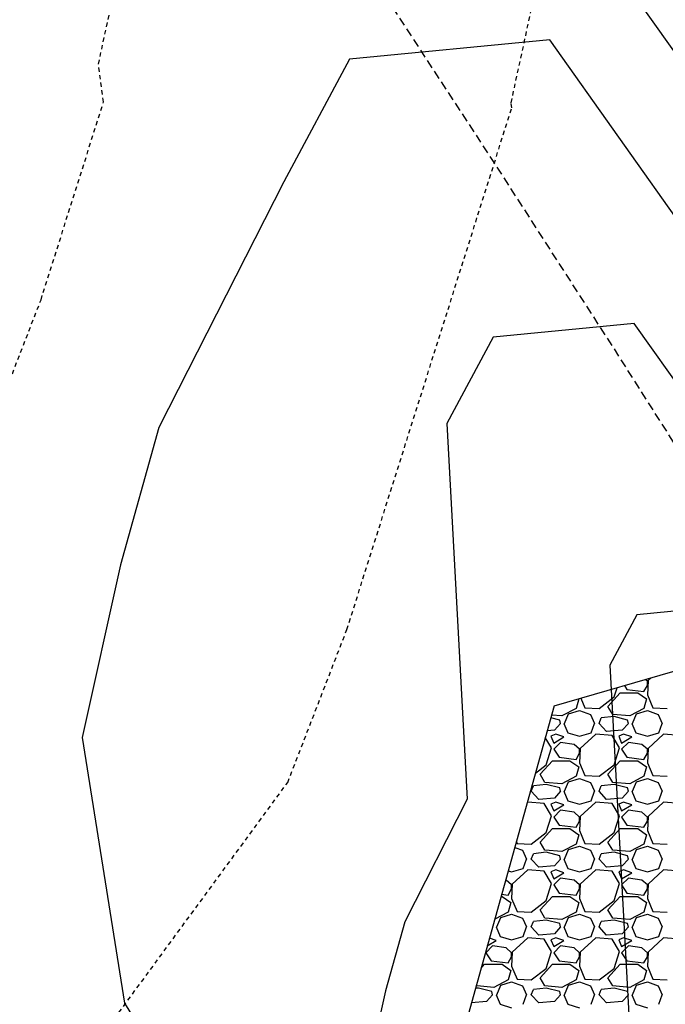
# Model space of a CAD drawing. Units: feet. Extents: x 2268076 to 2274627, y 13820574 to 13829444.
# Drawn here: x 2272556 to 2272575, y 13828662 to 13828691 of the extents above; entities that cross this region are included whole.
import ezdxf

# ---------------------------------------------------------------- set-up
doc = ezdxf.new("R2010")
doc.units = ezdxf.units.FT
doc.header["$MEASUREMENT"] = 0
for name, pattern in [('HIDDEN2', [0.1875, 0.125, -0.0625]), ('MP30002$0$HIDDEN', [0.375, 0.25, -0.125]), ('MP30002$0$PHANTOM2', [1.25, 0.625, -0.125, 0.125, -0.125, 0.125, -0.125])]:
    doc.linetypes.add(name, pattern=pattern)
for name, color, linetype in [('CE-TOPO-MINR', 39, 'HIDDEN2'), ('CP-TOPO-MINR', 4, 'Continuous'), ('MP30002$0$CP-BNDY-PROP-MAYFAIR PKWY PH 1', 4, 'MP30002$0$PHANTOM2'), ('MP30002$0$CP-ROAD-CURB-BACK-MAYFAIR PKWY PH 1', 253, 'Continuous'), ('MP30002$0$CP-ROAD-CURB-FACE-MAYFAIR PKWY PH 1', 252, 'Continuous'), ('MP30002$0$CP-ROAD-CURB-GUTR-MAYFAIR PKWY PH 1', 253, 'Continuous'), ('MP30002$0$CP-STRM-PATT-MAYFAIR PKWY PH 1', 253, 'Continuous'), ('MP30002$0$CP-SWLK-OTLN-MAYFAIR PKWY PH 1', 252, 'Continuous'), ('MP30002$0$CT-UTIL-ESMT-MAYFAIR PKWY PH 1', 252, 'MP30002$0$HIDDEN'), ('MP30002$0$VE-ESMT-UTIL-1.026', 253, 'MP30002$0$HIDDEN')]:
    doc.layers.add(name, color=color, linetype=linetype)

msp = doc.modelspace()

# ---------------------------------------------------------------- linework, layer by layer
at = {"layer": 'CE-TOPO-MINR', "color": 39, "linetype": 'HIDDEN2', "lineweight": -3}
for p, q in [((2272558.202, 13828690.032, 649), (2272560.391, 13828700.125, 649)), ((2272570.365, 13828688.891, 648), (2272572.24, 13828697.532, 648)), ((2272558.351, 13828688.916, 649), (2272558.202, 13828690.032, 649)), ((2272556.509, 13828683.087, 649), (2272558.351, 13828688.916, 649)), ((2272565.524, 13828673.362, 648), (2272570.385, 13828688.746, 648)), ((2272570.385, 13828688.746, 648), (2272570.365, 13828688.891, 648)), ((2272550.711, 13828668.105, 649), (2272556.509, 13828683.087, 649)), ((2272563.78, 13828668.857, 648), (2272565.524, 13828673.362, 648)), ((2272555.345, 13828657.358, 648), (2272563.78, 13828668.857, 648))]:
    msp.add_line(p, q, dxfattribs=at)
at = {"layer": 'CP-TOPO-MINR', "color": 4, "linetype": 'Continuous', "lineweight": -3}
for p, q in [((2272580.523, 13828682.859, 649), (2272569.008, 13828699.1, 649)), ((2272571.502, 13828690.744, 648), (2272565.604, 13828690.175, 648)), ((2272580.394, 13828678.202, 648), (2272571.502, 13828690.744, 648)), ((2272565.604, 13828690.175, 648), (2272563.664, 13828686.562, 648)), ((2272563.664, 13828686.562, 648), (2272559.986, 13828679.323, 648)), ((2272573.996, 13828682.387, 647), (2272569.838, 13828681.986, 647)), ((2272580.265, 13828673.545, 647), (2272573.996, 13828682.387, 647)), ((2272569.838, 13828681.986, 647), (2272568.47, 13828679.439, 647)), ((2272559.986, 13828679.323, 648), (2272558.855, 13828675.268, 648)), ((2272568.47, 13828679.439, 647), (2272569.069, 13828668.365, 647)), ((2272558.855, 13828675.268, 648), (2272557.723, 13828670.179, 648)), ((2272576.489, 13828674.031, 646), (2272574.071, 13828673.798, 646)), ((2272574.071, 13828673.798, 646), (2272573.276, 13828672.316, 646)), ((2272573.276, 13828672.316, 646), (2272574.473, 13828650.167, 646)), ((2272557.723, 13828670.179, 648), (2272558.971, 13828662.35, 648)), ((2272569.069, 13828668.365, 647), (2272567.23, 13828664.745, 647)), ((2272567.23, 13828664.745, 647), (2272566.664, 13828662.717, 647)), ((2272566.664, 13828662.717, 647), (2272566.098, 13828660.173, 647)), ((2272558.971, 13828662.35, 648), (2272566.826, 13828649.825, 648))]:
    msp.add_line(p, q, dxfattribs=at)
at = {"layer": 'MP30002$0$CP-BNDY-PROP-MAYFAIR PKWY PH 1'}
for radius, end in [(1300, 59.557128), (1100, 50.200385)]:
    msp.add_arc((2271663.811, 13828099.367), radius, 8.061944, end, dxfattribs=at)
at = {"layer": 'MP30002$0$CP-ROAD-CURB-BACK-MAYFAIR PKWY PH 1'}
msp.add_arc((2271684.596, 13828088.105), 1246, 8.061944, 49.305347, dxfattribs=at)
at = {"layer": 'MP30002$0$CP-ROAD-CURB-BACK-MAYFAIR PKWY PH 1', "extrusion": (0, 0, -1)}
msp.add_arc((-2271684.596, 13828088.105), 1219.5, 130.671661, 171.224812, dxfattribs=at)
at = {"layer": 'MP30002$0$CP-ROAD-CURB-FACE-MAYFAIR PKWY PH 1'}
msp.add_arc((2271684.596, 13828088.105), 1245.5, 8.061944, 49.305771, dxfattribs=at)
at = {"layer": 'MP30002$0$CP-ROAD-CURB-FACE-MAYFAIR PKWY PH 1', "extrusion": (0, 0, -1)}
msp.add_arc((-2271684.596, 13828088.105), 1220, 130.672104, 171.224812, dxfattribs=at)
at = {"layer": 'MP30002$0$CP-ROAD-CURB-GUTR-MAYFAIR PKWY PH 1'}
msp.add_arc((2271684.596, 13828088.105), 1244, 8.061944, 49.307048, dxfattribs=at)
at = {"layer": 'MP30002$0$CP-STRM-PATT-MAYFAIR PKWY PH 1'}
for q in [(2272593.068, 13828677.324), (2272567.06, 13828654.699)]:
    msp.add_line((2272571.632, 13828671.112), q, dxfattribs=at)
at = {"layer": 'MP30002$0$CP-STRM-PATT-MAYFAIR PKWY PH 1', "linetype": 'Continuous'}
for p, q in [((2272574.49, 13828671.94), (2272574.4, 13828671.858)), ((2272573.4, 13828671.378), (2272573.487, 13828671.649)), ((2272573.703, 13828671.712), (2272573.78, 13828671.598)), ((2272574.28, 13828671.538), (2272574.38, 13828671.718)), ((2272574.38, 13828671.838), (2272574.319, 13828671.891)), ((2272574.4, 13828671.858), (2272574.38, 13828671.438)), ((2272574.38, 13828671.718), (2272574.38, 13828671.838)), ((2272572.421, 13828671.34), (2272572.54, 13828671.058)), ((2272572.96, 13828671.038), (2272573.4, 13828671.378)), ((2272573.22, 13828671.098), (2272573.58, 13828671.498)), ((2272573.58, 13828671.498), (2272574.1, 13828671.498)), ((2272573.78, 13828671.598), (2272574.28, 13828671.538)), ((2272574.1, 13828671.498), (2272574.36, 13828671.318)), ((2272574.38, 13828671.438), (2272574.54, 13828671.058)), ((2272572.28, 13828671.038), (2272571.86, 13828670.818)), ((2272572.36, 13828671.318), (2272572.28, 13828671.038)), ((2272572.355, 13828671.321), (2272572.36, 13828671.318)), ((2272572.54, 13828671.058), (2272572.96, 13828671.038)), ((2272573.36, 13828670.858), (2272573.22, 13828671.098)), ((2272574.28, 13828671.038), (2272573.86, 13828670.818)), ((2272574.36, 13828671.318), (2272574.28, 13828671.038)), ((2272574.54, 13828671.058), (2272574.96, 13828671.038)), ((2272571.8, 13828670.698), (2272571.535, 13828670.764)), ((2272571.86, 13828670.818), (2272571.557, 13828670.842)), ((2272571.94, 13828670.598), (2272572.06, 13828670.878)), ((2272572.06, 13828670.878), (2272572.38, 13828670.978)), ((2272572.38, 13828670.978), (2272572.7, 13828670.858)), ((2272572.7, 13828670.858), (2272572.82, 13828670.598)), ((2272572.96, 13828670.598), (2272573.02, 13828670.758)), ((2272573.4, 13828670.798), (2272573.02, 13828670.758)), ((2272573.86, 13828670.818), (2272573.36, 13828670.858)), ((2272573.8, 13828670.698), (2272573.4, 13828670.798)), ((2272573.94, 13828670.598), (2272574.06, 13828670.878)), ((2272574.06, 13828670.878), (2272574.38, 13828670.978)), ((2272574.38, 13828670.978), (2272574.7, 13828670.858)), ((2272574.7, 13828670.858), (2272574.82, 13828670.598)), ((2272571.82, 13828670.598), (2272571.64, 13828670.398)), ((2272571.82, 13828670.598), (2272571.8, 13828670.698)), ((2272571.92, 13828670.598), (2272572.04, 13828670.318)), ((2272572.72, 13828670.318), (2272572.82, 13828670.598)), ((2272573.18, 13828670.358), (2272572.96, 13828670.598)), ((2272573.82, 13828670.598), (2272573.64, 13828670.398)), ((2272573.82, 13828670.598), (2272573.8, 13828670.698)), ((2272573.92, 13828670.598), (2272574.04, 13828670.318)), ((2272574.72, 13828670.318), (2272574.82, 13828670.598)), ((2272571.56, 13828669.878), (2272571.373, 13828670.183)), ((2272571.64, 13828670.398), (2272571.428, 13828670.379)), ((2272571.68, 13828670.278), (2272571.54, 13828670.218)), ((2272571.54, 13828670.218), (2272571.62, 13828670.018)), ((2272571.62, 13828670.018), (2272571.92, 13828670.198)), ((2272571.92, 13828670.198), (2272571.68, 13828670.278)), ((2272572.04, 13828670.318), (2272572.38, 13828670.218)), ((2272572.38, 13828670.218), (2272572.72, 13828670.318)), ((2272572.86, 13828670.278), (2272572.4, 13828669.858)), ((2272573.34, 13828670.238), (2272572.86, 13828670.278)), ((2272573.64, 13828670.398), (2272573.18, 13828670.358)), ((2272573.56, 13828669.878), (2272573.34, 13828670.238)), ((2272573.68, 13828670.278), (2272573.54, 13828670.218)), ((2272573.54, 13828670.218), (2272573.62, 13828670.018)), ((2272573.62, 13828670.018), (2272573.92, 13828670.198)), ((2272573.92, 13828670.198), (2272573.68, 13828670.278)), ((2272574.04, 13828670.318), (2272574.38, 13828670.218)), ((2272574.38, 13828670.218), (2272574.72, 13828670.318)), ((2272574.86, 13828670.278), (2272574.4, 13828669.858)), ((2272575.34, 13828670.238), (2272574.86, 13828670.278)), ((2272571.4, 13828669.378), (2272571.56, 13828669.878)), ((2272571.82, 13828670.038), (2272571.62, 13828669.838)), ((2272572.22, 13828669.978), (2272571.82, 13828670.038)), ((2272572.38, 13828669.838), (2272572.22, 13828669.978)), ((2272573.4, 13828669.378), (2272573.56, 13828669.878)), ((2272573.82, 13828670.038), (2272573.62, 13828669.838)), ((2272574.22, 13828669.978), (2272573.82, 13828670.038)), ((2272574.38, 13828669.838), (2272574.22, 13828669.978)), ((2272571.62, 13828669.838), (2272571.78, 13828669.598)), ((2272571.78, 13828669.598), (2272572.28, 13828669.538)), ((2272572.28, 13828669.538), (2272572.38, 13828669.718)), ((2272572.4, 13828669.858), (2272572.38, 13828669.438)), ((2272572.38, 13828669.718), (2272572.38, 13828669.838)), ((2272573.62, 13828669.838), (2272573.78, 13828669.598)), ((2272573.78, 13828669.598), (2272574.28, 13828669.538)), ((2272574.28, 13828669.538), (2272574.38, 13828669.718)), ((2272574.4, 13828669.858), (2272574.38, 13828669.438)), ((2272574.38, 13828669.718), (2272574.38, 13828669.838)), ((2272571.08, 13828669.131), (2272571.4, 13828669.378)), ((2272571.22, 13828669.098), (2272571.58, 13828669.498)), ((2272571.58, 13828669.498), (2272572.1, 13828669.498)), ((2272572.1, 13828669.498), (2272572.36, 13828669.318)), ((2272572.36, 13828669.318), (2272572.28, 13828669.038)), ((2272572.38, 13828669.438), (2272572.54, 13828669.058)), ((2272572.96, 13828669.038), (2272573.4, 13828669.378)), ((2272573.22, 13828669.098), (2272573.58, 13828669.498)), ((2272573.58, 13828669.498), (2272574.1, 13828669.498)), ((2272574.1, 13828669.498), (2272574.36, 13828669.318)), ((2272574.36, 13828669.318), (2272574.28, 13828669.038)), ((2272574.38, 13828669.438), (2272574.54, 13828669.058)), ((2272571.36, 13828668.858), (2272571.22, 13828669.098)), ((2272572.28, 13828669.038), (2272571.86, 13828668.818)), ((2272572.54, 13828669.058), (2272572.96, 13828669.038)), ((2272573.36, 13828668.858), (2272573.22, 13828669.098)), ((2272574.28, 13828669.038), (2272573.86, 13828668.818)), ((2272574.54, 13828669.058), (2272574.96, 13828669.038)), ((2272570.96, 13828668.598), (2272571.02, 13828668.758)), ((2272571.4, 13828668.798), (2272571.02, 13828668.758)), ((2272571.86, 13828668.818), (2272571.36, 13828668.858)), ((2272571.8, 13828668.698), (2272571.4, 13828668.798)), ((2272571.94, 13828668.598), (2272572.06, 13828668.878)), ((2272572.06, 13828668.878), (2272572.38, 13828668.978)), ((2272572.38, 13828668.978), (2272572.7, 13828668.858)), ((2272572.7, 13828668.858), (2272572.82, 13828668.598)), ((2272572.96, 13828668.598), (2272573.02, 13828668.758)), ((2272573.4, 13828668.798), (2272573.02, 13828668.758)), ((2272573.86, 13828668.818), (2272573.36, 13828668.858)), ((2272573.8, 13828668.698), (2272573.4, 13828668.798)), ((2272573.94, 13828668.598), (2272574.06, 13828668.878)), ((2272574.06, 13828668.878), (2272574.38, 13828668.978)), ((2272574.38, 13828668.978), (2272574.7, 13828668.858)), ((2272574.7, 13828668.858), (2272574.82, 13828668.598)), ((2272571.18, 13828668.358), (2272570.96, 13828668.598)), ((2272571.82, 13828668.598), (2272571.64, 13828668.398)), ((2272571.82, 13828668.598), (2272571.8, 13828668.698)), ((2272571.92, 13828668.598), (2272572.04, 13828668.318)), ((2272572.72, 13828668.318), (2272572.82, 13828668.598)), ((2272573.18, 13828668.358), (2272572.96, 13828668.598)), ((2272573.82, 13828668.598), (2272573.64, 13828668.398)), ((2272573.82, 13828668.598), (2272573.8, 13828668.698)), ((2272573.92, 13828668.598), (2272574.04, 13828668.318)), ((2272574.72, 13828668.318), (2272574.82, 13828668.598)), ((2272570.86, 13828668.278), (2272570.837, 13828668.257)), ((2272571.34, 13828668.238), (2272570.86, 13828668.278)), ((2272571.64, 13828668.398), (2272571.18, 13828668.358)), ((2272571.56, 13828667.878), (2272571.34, 13828668.238)), ((2272571.68, 13828668.278), (2272571.54, 13828668.218)), ((2272571.54, 13828668.218), (2272571.62, 13828668.018)), ((2272571.62, 13828668.018), (2272571.92, 13828668.198)), ((2272571.92, 13828668.198), (2272571.68, 13828668.278)), ((2272572.04, 13828668.318), (2272572.38, 13828668.218)), ((2272572.38, 13828668.218), (2272572.72, 13828668.318)), ((2272572.86, 13828668.278), (2272572.4, 13828667.858)), ((2272573.34, 13828668.238), (2272572.86, 13828668.278)), ((2272573.64, 13828668.398), (2272573.18, 13828668.358)), ((2272573.56, 13828667.878), (2272573.34, 13828668.238)), ((2272573.68, 13828668.278), (2272573.54, 13828668.218)), ((2272573.54, 13828668.218), (2272573.62, 13828668.018)), ((2272573.62, 13828668.018), (2272573.92, 13828668.198)), ((2272573.92, 13828668.198), (2272573.68, 13828668.278)), ((2272574.04, 13828668.318), (2272574.38, 13828668.218)), ((2272574.38, 13828668.218), (2272574.72, 13828668.318)), ((2272574.86, 13828668.278), (2272574.4, 13828667.858)), ((2272575.34, 13828668.238), (2272574.86, 13828668.278)), ((2272571.4, 13828667.378), (2272571.56, 13828667.878)), ((2272571.82, 13828668.038), (2272571.62, 13828667.838)), ((2272572.22, 13828667.978), (2272571.82, 13828668.038)), ((2272572.38, 13828667.838), (2272572.22, 13828667.978)), ((2272572.4, 13828667.858), (2272572.38, 13828667.438)), ((2272573.4, 13828667.378), (2272573.56, 13828667.878)), ((2272573.82, 13828668.038), (2272573.62, 13828667.838)), ((2272574.22, 13828667.978), (2272573.82, 13828668.038)), ((2272574.38, 13828667.838), (2272574.22, 13828667.978)), ((2272574.4, 13828667.858), (2272574.38, 13828667.438)), ((2272571.62, 13828667.838), (2272571.78, 13828667.598)), ((2272571.78, 13828667.598), (2272572.28, 13828667.538)), ((2272572.28, 13828667.538), (2272572.38, 13828667.718)), ((2272572.38, 13828667.718), (2272572.38, 13828667.838)), ((2272573.62, 13828667.838), (2272573.78, 13828667.598)), ((2272573.78, 13828667.598), (2272574.28, 13828667.538)), ((2272574.28, 13828667.538), (2272574.38, 13828667.718)), ((2272574.38, 13828667.718), (2272574.38, 13828667.838)), ((2272570.96, 13828667.038), (2272571.4, 13828667.378)), ((2272571.22, 13828667.098), (2272571.58, 13828667.498)), ((2272571.58, 13828667.498), (2272572.1, 13828667.498)), ((2272572.1, 13828667.498), (2272572.36, 13828667.318)), ((2272572.36, 13828667.318), (2272572.28, 13828667.038)), ((2272572.38, 13828667.438), (2272572.54, 13828667.058)), ((2272572.96, 13828667.038), (2272573.4, 13828667.378)), ((2272573.22, 13828667.098), (2272573.58, 13828667.498)), ((2272573.58, 13828667.498), (2272574.1, 13828667.498)), ((2272574.1, 13828667.498), (2272574.36, 13828667.318)), ((2272574.36, 13828667.318), (2272574.28, 13828667.038)), ((2272574.38, 13828667.438), (2272574.54, 13828667.058)), ((2272570.518, 13828667.11), (2272570.54, 13828667.058)), ((2272570.54, 13828667.058), (2272570.96, 13828667.038)), ((2272571.36, 13828666.858), (2272571.22, 13828667.098)), ((2272572.28, 13828667.038), (2272571.86, 13828666.818)), ((2272572.06, 13828666.878), (2272572.38, 13828666.978)), ((2272572.38, 13828666.978), (2272572.7, 13828666.858)), ((2272572.54, 13828667.058), (2272572.96, 13828667.038)), ((2272573.36, 13828666.858), (2272573.22, 13828667.098)), ((2272574.28, 13828667.038), (2272573.86, 13828666.818)), ((2272574.06, 13828666.878), (2272574.38, 13828666.978)), ((2272574.38, 13828666.978), (2272574.7, 13828666.858)), ((2272574.54, 13828667.058), (2272574.96, 13828667.038)), ((2272570.471, 13828666.943), (2272570.7, 13828666.858)), ((2272570.7, 13828666.858), (2272570.82, 13828666.598)), ((2272570.96, 13828666.598), (2272571.02, 13828666.758)), ((2272571.4, 13828666.798), (2272571.02, 13828666.758)), ((2272571.86, 13828666.818), (2272571.36, 13828666.858)), ((2272571.8, 13828666.698), (2272571.4, 13828666.798)), ((2272571.82, 13828666.598), (2272571.8, 13828666.698)), ((2272571.94, 13828666.598), (2272572.06, 13828666.878)), ((2272572.7, 13828666.858), (2272572.82, 13828666.598)), ((2272572.96, 13828666.598), (2272573.02, 13828666.758)), ((2272573.4, 13828666.798), (2272573.02, 13828666.758)), ((2272573.86, 13828666.818), (2272573.36, 13828666.858)), ((2272573.8, 13828666.698), (2272573.4, 13828666.798)), ((2272573.82, 13828666.598), (2272573.8, 13828666.698)), ((2272573.94, 13828666.598), (2272574.06, 13828666.878)), ((2272574.7, 13828666.858), (2272574.82, 13828666.598)), ((2272570.72, 13828666.318), (2272570.82, 13828666.598)), ((2272571.18, 13828666.358), (2272570.96, 13828666.598)), ((2272571.64, 13828666.398), (2272571.18, 13828666.358)), ((2272571.82, 13828666.598), (2272571.64, 13828666.398)), ((2272571.92, 13828666.598), (2272572.04, 13828666.318)), ((2272572.72, 13828666.318), (2272572.82, 13828666.598)), ((2272573.18, 13828666.358), (2272572.96, 13828666.598)), ((2272573.64, 13828666.398), (2272573.18, 13828666.358)), ((2272573.82, 13828666.598), (2272573.64, 13828666.398)), ((2272573.92, 13828666.598), (2272574.04, 13828666.318)), ((2272574.72, 13828666.318), (2272574.82, 13828666.598)), ((2272570.277, 13828666.248), (2272570.38, 13828666.218)), ((2272570.38, 13828666.218), (2272570.72, 13828666.318)), ((2272570.86, 13828666.278), (2272570.4, 13828665.858)), ((2272571.34, 13828666.238), (2272570.86, 13828666.278)), ((2272571.56, 13828665.878), (2272571.34, 13828666.238)), ((2272571.68, 13828666.278), (2272571.54, 13828666.218)), ((2272571.54, 13828666.218), (2272571.62, 13828666.018)), ((2272571.62, 13828666.018), (2272571.92, 13828666.198)), ((2272571.92, 13828666.198), (2272571.68, 13828666.278)), ((2272572.04, 13828666.318), (2272572.38, 13828666.218)), ((2272572.38, 13828666.218), (2272572.72, 13828666.318)), ((2272572.86, 13828666.278), (2272572.4, 13828665.858)), ((2272573.34, 13828666.238), (2272572.86, 13828666.278)), ((2272573.56, 13828665.878), (2272573.34, 13828666.238)), ((2272573.68, 13828666.278), (2272573.54, 13828666.218)), ((2272573.54, 13828666.218), (2272573.62, 13828666.018)), ((2272573.62, 13828666.018), (2272573.92, 13828666.198)), ((2272573.92, 13828666.198), (2272573.68, 13828666.278)), ((2272574.04, 13828666.318), (2272574.38, 13828666.218)), ((2272574.38, 13828666.218), (2272574.72, 13828666.318)), ((2272574.86, 13828666.278), (2272574.4, 13828665.858)), ((2272575.34, 13828666.238), (2272574.86, 13828666.278)), ((2272570.22, 13828665.978), (2272570.203, 13828665.98)), ((2272570.38, 13828665.838), (2272570.22, 13828665.978)), ((2272570.4, 13828665.858), (2272570.38, 13828665.438)), ((2272570.38, 13828665.718), (2272570.38, 13828665.838)), ((2272571.4, 13828665.378), (2272571.56, 13828665.878)), ((2272571.82, 13828666.038), (2272571.62, 13828665.838)), ((2272571.62, 13828665.838), (2272571.78, 13828665.598)), ((2272572.22, 13828665.978), (2272571.82, 13828666.038)), ((2272572.38, 13828665.838), (2272572.22, 13828665.978)), ((2272572.4, 13828665.858), (2272572.38, 13828665.438)), ((2272572.38, 13828665.718), (2272572.38, 13828665.838)), ((2272573.4, 13828665.378), (2272573.56, 13828665.878)), ((2272573.82, 13828666.038), (2272573.62, 13828665.838)), ((2272573.62, 13828665.838), (2272573.78, 13828665.598)), ((2272574.22, 13828665.978), (2272573.82, 13828666.038)), ((2272574.38, 13828665.838), (2272574.22, 13828665.978)), ((2272574.4, 13828665.858), (2272574.38, 13828665.438)), ((2272574.38, 13828665.718), (2272574.38, 13828665.838)), ((2272570.086, 13828665.561), (2272570.28, 13828665.538)), ((2272570.28, 13828665.538), (2272570.38, 13828665.718)), ((2272571.78, 13828665.598), (2272572.28, 13828665.538)), ((2272572.28, 13828665.538), (2272572.38, 13828665.718)), ((2272573.78, 13828665.598), (2272574.28, 13828665.538)), ((2272574.28, 13828665.538), (2272574.38, 13828665.718)), ((2272570.068, 13828665.498), (2272570.1, 13828665.498)), ((2272570.1, 13828665.498), (2272570.36, 13828665.318)), ((2272570.36, 13828665.318), (2272570.28, 13828665.038)), ((2272570.38, 13828665.438), (2272570.54, 13828665.058)), ((2272570.96, 13828665.038), (2272571.4, 13828665.378)), ((2272571.22, 13828665.098), (2272571.58, 13828665.498)), ((2272571.58, 13828665.498), (2272572.1, 13828665.498)), ((2272572.1, 13828665.498), (2272572.36, 13828665.318)), ((2272572.36, 13828665.318), (2272572.28, 13828665.038)), ((2272572.38, 13828665.438), (2272572.54, 13828665.058)), ((2272572.96, 13828665.038), (2272573.4, 13828665.378)), ((2272573.22, 13828665.098), (2272573.58, 13828665.498)), ((2272573.58, 13828665.498), (2272574.1, 13828665.498)), ((2272574.1, 13828665.498), (2272574.36, 13828665.318)), ((2272574.36, 13828665.318), (2272574.28, 13828665.038)), ((2272574.38, 13828665.438), (2272574.54, 13828665.058)), ((2272570.28, 13828665.038), (2272569.882, 13828664.829)), ((2272570.06, 13828664.878), (2272570.38, 13828664.978)), ((2272570.38, 13828664.978), (2272570.7, 13828664.858)), ((2272570.54, 13828665.058), (2272570.96, 13828665.038)), ((2272571.36, 13828664.858), (2272571.22, 13828665.098)), ((2272572.28, 13828665.038), (2272571.86, 13828664.818)), ((2272572.06, 13828664.878), (2272572.38, 13828664.978)), ((2272572.38, 13828664.978), (2272572.7, 13828664.858)), ((2272572.54, 13828665.058), (2272572.96, 13828665.038)), ((2272573.36, 13828664.858), (2272573.22, 13828665.098)), ((2272574.28, 13828665.038), (2272573.86, 13828664.818)), ((2272574.06, 13828664.878), (2272574.38, 13828664.978)), ((2272574.38, 13828664.978), (2272574.7, 13828664.858)), ((2272574.54, 13828665.058), (2272574.96, 13828665.038)), ((2272569.94, 13828664.598), (2272570.06, 13828664.878)), ((2272570.7, 13828664.858), (2272570.82, 13828664.598)), ((2272570.96, 13828664.598), (2272571.02, 13828664.758)), ((2272571.4, 13828664.798), (2272571.02, 13828664.758)), ((2272571.86, 13828664.818), (2272571.36, 13828664.858)), ((2272571.8, 13828664.698), (2272571.4, 13828664.798)), ((2272571.82, 13828664.598), (2272571.8, 13828664.698)), ((2272571.94, 13828664.598), (2272572.06, 13828664.878)), ((2272572.7, 13828664.858), (2272572.82, 13828664.598)), ((2272572.96, 13828664.598), (2272573.02, 13828664.758)), ((2272573.4, 13828664.798), (2272573.02, 13828664.758)), ((2272573.86, 13828664.818), (2272573.36, 13828664.858)), ((2272573.8, 13828664.698), (2272573.4, 13828664.798)), ((2272573.82, 13828664.598), (2272573.8, 13828664.698)), ((2272573.94, 13828664.598), (2272574.06, 13828664.878)), ((2272574.7, 13828664.858), (2272574.82, 13828664.598)), ((2272569.82, 13828664.598), (2272569.817, 13828664.594)), ((2272569.82, 13828664.598), (2272569.819, 13828664.602)), ((2272569.92, 13828664.598), (2272570.04, 13828664.318)), ((2272570.72, 13828664.318), (2272570.82, 13828664.598)), ((2272571.18, 13828664.358), (2272570.96, 13828664.598)), ((2272571.64, 13828664.398), (2272571.18, 13828664.358)), ((2272571.82, 13828664.598), (2272571.64, 13828664.398)), ((2272571.92, 13828664.598), (2272572.04, 13828664.318)), ((2272572.72, 13828664.318), (2272572.82, 13828664.598)), ((2272573.18, 13828664.358), (2272572.96, 13828664.598)), ((2272573.64, 13828664.398), (2272573.18, 13828664.358)), ((2272573.82, 13828664.598), (2272573.64, 13828664.398)), ((2272573.92, 13828664.598), (2272574.04, 13828664.318)), ((2272574.72, 13828664.318), (2272574.82, 13828664.598)), ((2272569.663, 13828664.044), (2272569.92, 13828664.198)), ((2272569.92, 13828664.198), (2272569.724, 13828664.263)), ((2272570.04, 13828664.318), (2272570.38, 13828664.218)), ((2272570.38, 13828664.218), (2272570.72, 13828664.318)), ((2272570.86, 13828664.278), (2272570.4, 13828663.858)), ((2272571.34, 13828664.238), (2272570.86, 13828664.278)), ((2272571.56, 13828663.878), (2272571.34, 13828664.238)), ((2272571.68, 13828664.278), (2272571.54, 13828664.218)), ((2272571.54, 13828664.218), (2272571.62, 13828664.018)), ((2272571.62, 13828664.018), (2272571.92, 13828664.198)), ((2272571.92, 13828664.198), (2272571.68, 13828664.278)), ((2272572.04, 13828664.318), (2272572.38, 13828664.218)), ((2272572.38, 13828664.218), (2272572.72, 13828664.318)), ((2272572.86, 13828664.278), (2272572.4, 13828663.858)), ((2272573.34, 13828664.238), (2272572.86, 13828664.278)), ((2272573.56, 13828663.878), (2272573.34, 13828664.238)), ((2272573.68, 13828664.278), (2272573.54, 13828664.218)), ((2272573.54, 13828664.218), (2272573.62, 13828664.018)), ((2272573.62, 13828664.018), (2272573.92, 13828664.198)), ((2272573.92, 13828664.198), (2272573.68, 13828664.278)), ((2272574.04, 13828664.318), (2272574.38, 13828664.218)), ((2272574.38, 13828664.218), (2272574.72, 13828664.318)), ((2272574.86, 13828664.278), (2272574.4, 13828663.858)), ((2272575.34, 13828664.238), (2272574.86, 13828664.278)), ((2272569.82, 13828664.038), (2272569.62, 13828663.838)), ((2272569.62, 13828663.838), (2272569.78, 13828663.598)), ((2272570.22, 13828663.978), (2272569.82, 13828664.038)), ((2272570.38, 13828663.838), (2272570.22, 13828663.978)), ((2272570.4, 13828663.858), (2272570.38, 13828663.438)), ((2272570.38, 13828663.718), (2272570.38, 13828663.838)), ((2272571.4, 13828663.378), (2272571.56, 13828663.878)), ((2272571.82, 13828664.038), (2272571.62, 13828663.838)), ((2272571.62, 13828663.838), (2272571.78, 13828663.598)), ((2272572.22, 13828663.978), (2272571.82, 13828664.038)), ((2272572.38, 13828663.838), (2272572.22, 13828663.978)), ((2272572.4, 13828663.858), (2272572.38, 13828663.438)), ((2272572.38, 13828663.718), (2272572.38, 13828663.838)), ((2272573.4, 13828663.378), (2272573.56, 13828663.878)), ((2272573.82, 13828664.038), (2272573.62, 13828663.838)), ((2272573.62, 13828663.838), (2272573.78, 13828663.598)), ((2272574.22, 13828663.978), (2272573.82, 13828664.038)), ((2272574.38, 13828663.838), (2272574.22, 13828663.978)), ((2272574.4, 13828663.858), (2272574.38, 13828663.438)), ((2272574.38, 13828663.718), (2272574.38, 13828663.838)), ((2272569.48, 13828663.387), (2272569.58, 13828663.498)), ((2272569.58, 13828663.498), (2272570.1, 13828663.498)), ((2272569.78, 13828663.598), (2272570.28, 13828663.538)), ((2272570.1, 13828663.498), (2272570.36, 13828663.318)), ((2272570.28, 13828663.538), (2272570.38, 13828663.718)), ((2272571.22, 13828663.098), (2272571.58, 13828663.498)), ((2272571.58, 13828663.498), (2272572.1, 13828663.498)), ((2272571.78, 13828663.598), (2272572.28, 13828663.538)), ((2272572.1, 13828663.498), (2272572.36, 13828663.318)), ((2272572.28, 13828663.538), (2272572.38, 13828663.718)), ((2272573.22, 13828663.098), (2272573.58, 13828663.498)), ((2272573.58, 13828663.498), (2272574.1, 13828663.498)), ((2272573.78, 13828663.598), (2272574.28, 13828663.538)), ((2272574.1, 13828663.498), (2272574.36, 13828663.318)), ((2272574.28, 13828663.538), (2272574.38, 13828663.718)), ((2272570.36, 13828663.318), (2272570.28, 13828663.038)), ((2272570.38, 13828663.438), (2272570.54, 13828663.058)), ((2272570.96, 13828663.038), (2272571.4, 13828663.378)), ((2272572.36, 13828663.318), (2272572.28, 13828663.038)), ((2272572.38, 13828663.438), (2272572.54, 13828663.058)), ((2272572.96, 13828663.038), (2272573.4, 13828663.378)), ((2272574.36, 13828663.318), (2272574.28, 13828663.038)), ((2272574.38, 13828663.438), (2272574.54, 13828663.058)), ((2272570.28, 13828663.038), (2272569.86, 13828662.818)), ((2272570.06, 13828662.878), (2272570.38, 13828662.978)), ((2272570.38, 13828662.978), (2272570.7, 13828662.858)), ((2272570.54, 13828663.058), (2272570.96, 13828663.038)), ((2272571.36, 13828662.858), (2272571.22, 13828663.098)), ((2272572.28, 13828663.038), (2272571.86, 13828662.818)), ((2272572.06, 13828662.878), (2272572.38, 13828662.978)), ((2272572.38, 13828662.978), (2272572.7, 13828662.858)), ((2272572.54, 13828663.058), (2272572.96, 13828663.038)), ((2272573.36, 13828662.858), (2272573.22, 13828663.098)), ((2272574.28, 13828663.038), (2272573.86, 13828662.818)), ((2272574.06, 13828662.878), (2272574.38, 13828662.978)), ((2272574.38, 13828662.978), (2272574.7, 13828662.858)), ((2272574.54, 13828663.058), (2272574.96, 13828663.038)), ((2272569.4, 13828662.798), (2272569.314, 13828662.789)), ((2272569.36, 13828662.858), (2272569.342, 13828662.889)), ((2272569.86, 13828662.818), (2272569.36, 13828662.858)), ((2272569.8, 13828662.698), (2272569.4, 13828662.798)), ((2272569.82, 13828662.598), (2272569.8, 13828662.698)), ((2272569.94, 13828662.598), (2272570.06, 13828662.878)), ((2272570.7, 13828662.858), (2272570.82, 13828662.598)), ((2272570.96, 13828662.598), (2272571.02, 13828662.758)), ((2272571.4, 13828662.798), (2272571.02, 13828662.758)), ((2272571.86, 13828662.818), (2272571.36, 13828662.858)), ((2272571.8, 13828662.698), (2272571.4, 13828662.798)), ((2272571.82, 13828662.598), (2272571.8, 13828662.698)), ((2272571.94, 13828662.598), (2272572.06, 13828662.878)), ((2272572.7, 13828662.858), (2272572.82, 13828662.598)), ((2272572.96, 13828662.598), (2272573.02, 13828662.758)), ((2272573.4, 13828662.798), (2272573.02, 13828662.758)), ((2272573.86, 13828662.818), (2272573.36, 13828662.858)), ((2272573.8, 13828662.698), (2272573.4, 13828662.798)), ((2272573.82, 13828662.598), (2272573.8, 13828662.698)), ((2272573.94, 13828662.598), (2272574.06, 13828662.878)), ((2272574.7, 13828662.858), (2272574.82, 13828662.598)), ((2272569.64, 13828662.398), (2272569.194, 13828662.359)), ((2272569.82, 13828662.598), (2272569.64, 13828662.398)), ((2272569.92, 13828662.598), (2272570.04, 13828662.318)), ((2272570.72, 13828662.318), (2272570.82, 13828662.598)), ((2272571.18, 13828662.358), (2272570.96, 13828662.598)), ((2272571.64, 13828662.398), (2272571.18, 13828662.358)), ((2272571.82, 13828662.598), (2272571.64, 13828662.398)), ((2272571.92, 13828662.598), (2272572.04, 13828662.318)), ((2272572.72, 13828662.318), (2272572.82, 13828662.598)), ((2272573.18, 13828662.358), (2272572.96, 13828662.598)), ((2272573.64, 13828662.398), (2272573.18, 13828662.358)), ((2272573.82, 13828662.598), (2272573.64, 13828662.398)), ((2272573.92, 13828662.598), (2272574.04, 13828662.318)), ((2272574.72, 13828662.318), (2272574.82, 13828662.598)), ((2272570.04, 13828662.318), (2272570.38, 13828662.218)), ((2272572.04, 13828662.318), (2272572.38, 13828662.218)), ((2272574.04, 13828662.318), (2272574.38, 13828662.218))]:
    msp.add_line(p, q, dxfattribs=at)
at = {"layer": 'MP30002$0$CP-SWLK-OTLN-MAYFAIR PKWY PH 1'}
for radius, end in [(1266, 49.291932), (1256, 49.296922)]:
    msp.add_arc((2271684.596, 13828088.105), radius, 8.061944, end, dxfattribs=at)
at = {"layer": 'MP30002$0$CT-UTIL-ESMT-MAYFAIR PKWY PH 1'}
msp.add_arc((2271663.811, 13828099.367), 1320, 8.061944, 59.557128, dxfattribs=at)
at = {"layer": 'MP30002$0$VE-ESMT-UTIL-1.026'}
msp.add_arc((2271663.811, 13828099.367), 1080, 8.061944, 52.375096, dxfattribs=at)

doc.saveas('drawing.dxf')
